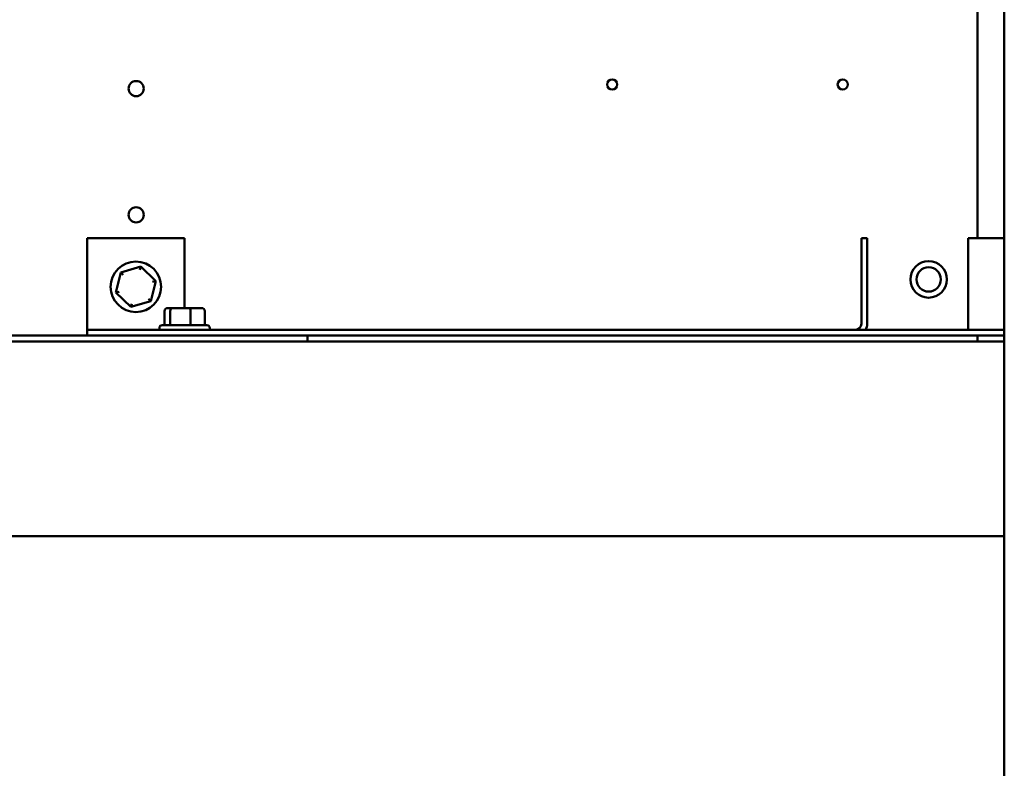
# Model space of a CAD drawing. Units: inches. Extents: x 2 to 86, y 1 to 67.
# Drawn here: x 57.8 to 62.8, y 41.2 to 45 of the extents above; entities that cross this region are included whole.
import ezdxf

# ---------------------------------------------------------------- set-up
doc = ezdxf.new("R2010")
doc.units = ezdxf.units.IN
doc.header["$LTSCALE"] = 4
doc.header["$MEASUREMENT"] = 0
doc.layers.add('Visible (ANSI)', color=7, linetype='Continuous', lineweight=50)

msp = doc.modelspace()

# ---------------------------------------------------------------- linework, layer by layer
at = {"layer": 'Visible (ANSI)'}
for p, q in [((62.8351, 22.0869), (62.8351, 56.9199)), ((62.6971, 48.7079), (62.6971, 43.8999)), ((58.1321, 43.8999), (58.1321, 43.4597)), ((58.6321, 43.8999), (58.1321, 43.8999)), ((58.6321, 43.8999), (58.6321, 43.5408)), ((62.1022, 43.8999), (62.1022, 43.4597)), ((62.1022, 43.8999), (62.1321, 43.8999)), ((62.1321, 43.4597), (62.1321, 43.8999)), ((62.6497, 43.8999), (62.6497, 43.4597)), ((62.8351, 43.8999), (62.6497, 43.8999)), ((58.3052, 43.7236), (58.2798, 43.6201)), ((58.4074, 43.7534), (58.3052, 43.7236)), ((58.3177, 43.7116), (58.3052, 43.7236)), ((58.4033, 43.7366), (58.4074, 43.7534)), ((58.4844, 43.6797), (58.4074, 43.7534)), ((58.459, 43.5762), (58.4844, 43.6797)), ((58.4677, 43.6749), (58.4844, 43.6797)), ((58.2798, 43.6201), (58.2964, 43.625)), ((58.2798, 43.6201), (58.3567, 43.5465)), ((58.3567, 43.5465), (58.459, 43.5762)), ((58.4465, 43.5882), (58.459, 43.5762)), ((58.3609, 43.5633), (58.3567, 43.5465)), ((58.5286, 43.5258), (58.5286, 43.4533)), ((58.5704, 43.5408), (58.5455, 43.5408)), ((58.5584, 43.5258), (58.5584, 43.4533)), ((58.657, 43.5408), (58.5704, 43.5408)), ((58.7187, 43.5408), (58.657, 43.5408)), ((58.6619, 43.5258), (58.6619, 43.4533)), ((58.7356, 43.5258), (58.7356, 43.4533)), ((58.1321, 43.4597), (58.1321, 43.4298)), ((62.8351, 43.4298), (58.1321, 43.4298)), ((58.1321, 43.3999), (58.1321, 43.4298)), ((58.5028, 43.4383), (58.5028, 43.4298)), ((58.5178, 43.4533), (58.7463, 43.4533)), ((58.7613, 43.4383), (58.7613, 43.4298)), ((62.6497, 43.4597), (62.6497, 43.4298)), ((59.2621, 43.3999), (54.5851, 43.3999)), ((54.5851, 43.37), (59.2621, 43.37)), ((54.5851, 43.3699), (62.8351, 43.3699)), ((58.1321, 43.3999), (62.8351, 43.3999)), ((58.5696, 43.37), (58.5696, 43.3699)), ((58.6946, 43.37), (58.6946, 43.3699)), ((58.7621, 43.3699), (58.7621, 43.37)), ((59.2621, 43.3999), (59.2621, 43.37)), ((59.2621, 43.3699), (59.2621, 43.37)), ((62.6971, 43.3999), (62.6971, 43.3699)), ((54.5851, 42.3699), (62.8351, 42.3699))]:
    msp.add_line(p, q, dxfattribs=at)
for centre, radius in [((58.3838, 44.6668), 0.039), ((60.8246, 44.6879), 0.026), ((62.0066, 44.6879), 0.026), ((58.3838, 44.0193), 0.039), ((58.3821, 43.6499), 0.1293), ((62.4471, 43.6879), 0.0938), ((62.4471, 43.6879), 0.0625)]:
    msp.add_circle(centre, radius, dxfattribs=at)
for centre, radius, start, end in [((58.5178, 43.4383), 0.015, 90, 180), ((58.7463, 43.4383), 0.015, 0, 90), ((62.0723, 43.4597), 0.0299, 270, 0), ((62.0723, 43.4597), 0.0598, 330, 0)]:
    msp.add_arc(centre, radius, start, end, dxfattribs=at)
for centre, major_axis, ratio, start_param, end_param in [((58.5455, 43.5258), (0.0168, 0), 0.891643, 1.570796, 3.141593), ((58.5704, 43.5258), (0, -0.015), 0.798747, 3.141593, 4.712389), ((58.657, 43.5258), (0, -0.015), 0.322777, 1.570796, 3.141593), ((58.7187, 43.5258), (-0.0168, 0), 0.891643, 3.141593, 4.712389)]:
    msp.add_ellipse(centre, major_axis=major_axis, ratio=ratio, start_param=start_param, end_param=end_param, dxfattribs=at)

doc.saveas('drawing.dxf')
